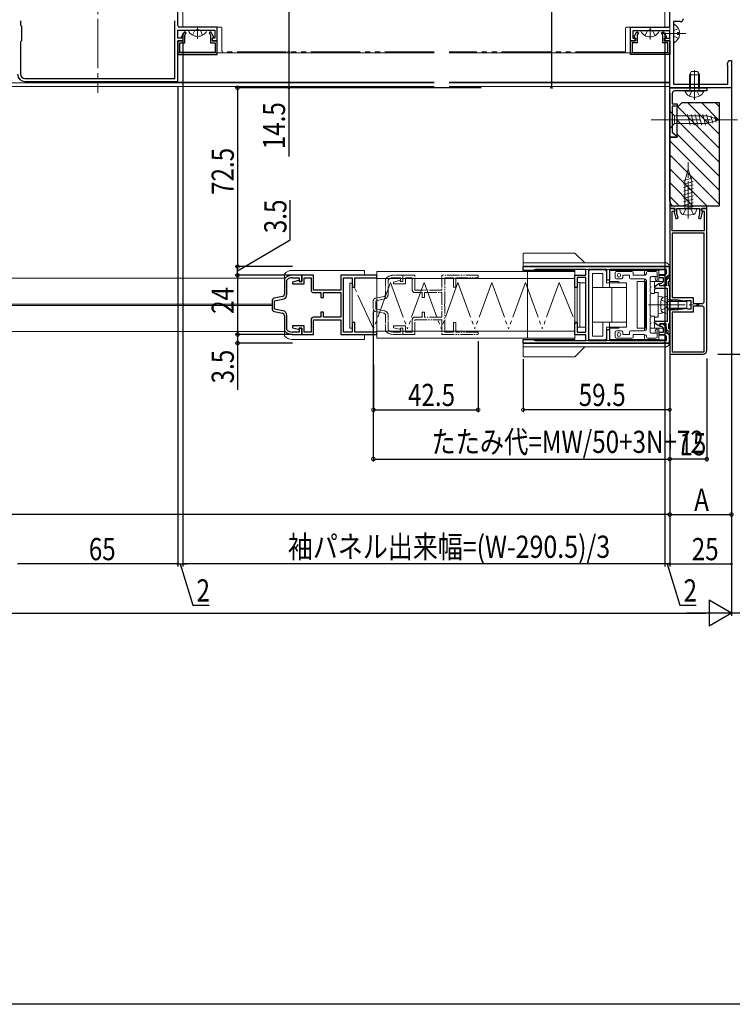
# Model space of a CAD drawing. Extents: x 0 to 1386, y 0 to 2245.
# Drawn here: x 783 to 1072, y 0 to 399 of the extents above; entities that cross this region are included whole.
import ezdxf

# ---------------------------------------------------------------- set-up
doc = ezdxf.new("R2010")
doc.units = 0
for name, pattern in [('YCENTER_1', [13, 10, -1, 1, -1]), ('YDIVIDE_1', [15, 10, -1, 1, -1, 1, -1]), ('YHIDDEN_1', [4, 3, -1])]:
    doc.linetypes.add(name, pattern=pattern)
for name, color, linetype in [('YKK_11', 7, 'CONTINUOUS'), ('YKK_12', 2, 'CONTINUOUS'), ('YKK_13', 4, 'CONTINUOUS'), ('YKK_D', 6, 'CONTINUOUS'), ('YKK_ZWAK', 7, 'CONTINUOUS'), ('YSS_K', 3, 'CONTINUOUS')]:
    doc.layers.add(name, color=color, linetype=linetype)
doc.styles.get("Standard").update_dxf_attribs({"font": 'txt', "bigfont": 'BIGFONT'})

msp = doc.modelspace()

# ---------------------------------------------------------------- linework, layer by layer
at = {"layer": 'YKK_11', "color": 7, "linetype": 'Continuous', "lineweight": 30, "ltscale": 0.5}
for p, q in [((1046.23, 396.67), (1046.23, 534.92)), ((846.73, 396.67), (846.73, 419.97)), ((782.93, 398.63), (782.93, 396.87)), ((782.93, 396.87), (783.33, 396.47)), ((783.33, 396.47), (783.33, 390.47)), ((845.53, 375.17), (845.53, 398.63)), ((862.73, 395.97), (847.43, 395.97)), ((862.73, 390.47), (862.73, 395.97)), ((1030.23, 395.97), (1045.53, 395.97)), ((1030.23, 390.47), (1030.23, 395.97)), ((1047.73, 398.27), (1047.73, 372.87)), ((1050.43, 398.27), (1047.73, 398.27)), ((846.73, 394.77), (861.73, 394.77)), ((846.73, 391.57), (846.73, 394.77)), ((848.83, 391.57), (846.73, 391.57)), ((849.38, 394.07), (848.13, 391.92)), ((848.13, 391.92), (848.73, 391.57)), ((848.73, 391.57), (848.73, 390.47)), ((848.83, 390.47), (848.83, 391.57)), ((850.07, 393.67), (849.38, 394.07)), ((849.53, 392.74), (850.07, 393.67)), ((849.53, 389.67), (849.53, 392.74)), ((860.09, 394.07), (859.4, 393.67)), ((859.4, 393.67), (859.93, 392.74)), ((859.93, 392.74), (859.93, 389.67)), ((861.33, 391.92), (860.09, 394.07)), ((860.63, 391.57), (860.63, 390.47)), ((861.73, 391.57), (860.63, 391.57)), ((860.73, 391.57), (861.33, 391.92)), ((860.73, 390.47), (860.73, 391.57)), ((861.73, 394.77), (861.73, 391.57)), ((1031.23, 394.57), (1031.23, 391.57)), ((1046.23, 394.57), (1031.23, 394.57)), ((1031.23, 391.57), (1032.33, 391.57)), ((1031.63, 391.92), (1032.88, 394.07)), ((1032.23, 391.57), (1031.63, 391.92)), ((1032.23, 390.47), (1032.23, 391.57)), ((1032.33, 391.57), (1032.33, 390.47)), ((1032.88, 394.07), (1033.57, 393.67)), ((1033.57, 393.67), (1033.03, 392.74)), ((1033.03, 392.74), (1033.03, 389.67)), ((1042.9, 393.67), (1043.59, 394.07)), ((1043.43, 392.74), (1042.9, 393.67)), ((1043.43, 389.67), (1043.43, 392.74)), ((1043.59, 394.07), (1044.83, 391.92)), ((1044.13, 391.57), (1046.23, 391.57)), ((1044.13, 390.47), (1044.13, 391.57)), ((1044.83, 391.92), (1044.23, 391.57)), ((1044.23, 391.57), (1044.23, 390.47)), ((1046.23, 391.57), (1046.23, 394.57)), ((783.33, 390.47), (782.93, 390.07)), ((782.93, 390.07), (782.93, 376.97)), ((846.73, 390.47), (848.83, 390.47)), ((846.73, 373.97), (846.73, 390.47)), ((846.73, 390.47), (846.73, 384.97)), ((848.73, 390.47), (846.73, 390.47)), ((847.53, 389.67), (849.53, 389.67)), ((847.53, 385.77), (847.53, 389.67)), ((859.93, 389.67), (861.93, 389.67)), ((860.63, 390.47), (862.73, 390.47)), ((862.73, 390.47), (860.73, 390.47)), ((861.93, 389.67), (861.93, 385.77)), ((862.73, 384.97), (862.73, 390.47)), ((1032.33, 390.47), (1030.23, 390.47)), ((1030.23, 390.47), (1032.23, 390.47)), ((1030.23, 384.97), (1030.23, 390.47)), ((1031.03, 389.67), (1031.03, 385.77)), ((1033.03, 389.67), (1031.03, 389.67)), ((1045.43, 389.67), (1043.43, 389.67)), ((1046.23, 390.47), (1044.13, 390.47)), ((1044.23, 390.47), (1046.23, 390.47)), ((1045.43, 385.77), (1045.43, 389.67)), ((1046.23, 371.47), (1046.23, 390.47)), ((1046.23, 390.47), (1046.23, 384.97)), ((846.73, 384.97), (862.73, 384.97)), ((861.93, 385.77), (847.53, 385.77)), ((1046.23, 384.97), (1030.23, 384.97)), ((1031.03, 385.77), (1045.43, 385.77)), ((1069.58, 381.34), (1070.23, 382.47)), ((1069.58, 380.67), (1069.58, 381.34)), ((1069.71, 380.48), (1069.58, 380.67)), ((1069.83, 380.3), (1069.71, 380.48)), ((1069.83, 372.87), (1069.83, 380.3)), ((1070.23, 382.47), (1071.23, 382.47)), ((1071.23, 382.47), (1071.23, 371.47)), ((784.73, 375.17), (845.53, 375.17)), ((784.73, 373.97), (846.73, 373.97)), ((1046.23, 371.47), (1061.23, 371.47)), ((1046.23, 351.47), (1046.23, 371.47)), ((1071.23, 371.47), (1046.23, 371.47)), ((1047.73, 372.87), (1069.83, 372.87)), ((1061.23, 371.47), (1061.23, 370.17)), ((1047.23, 369.17), (1047.23, 364.97)), ((1061.23, 370.17), (1048.23, 370.17)), ((1047.23, 364.97), (1049.23, 364.97)), ((1047.23, 363.97), (1047.23, 353.44)), ((1049.23, 363.97), (1047.23, 363.97)), ((1049.23, 364.97), (1049.23, 363.97)), ((1049.17, 351.47), (1046.23, 351.47)), ((1047.23, 353.44), (1049.27, 351.73)), ((1049.27, 351.73), (1049.17, 351.47)), ((1046.23, 323.47), (1046.23, 322.47)), ((1061.23, 323.47), (1046.23, 323.47)), ((1061.23, 322.47), (1061.23, 323.47)), ((1046.23, 322.47), (1046.23, 285.8)), ((1048.23, 322.47), (1046.23, 322.47)), ((1046.23, 322.47), (1048.33, 322.47)), ((1047.23, 321.47), (1048.23, 321.47)), ((1047.23, 313.47), (1047.23, 321.47)), ((1048.13, 321.42), (1047.94, 321.06)), ((1047.94, 321.06), (1048.67, 318.34)), ((1048.33, 321.7), (1048.13, 321.42)), ((1048.23, 321.47), (1048.23, 322.47)), ((1048.33, 322.47), (1048.33, 321.7)), ((1049.13, 322.47), (1053.27, 322.47)), ((1049.13, 320.48), (1049.13, 322.47)), ((1049.63, 318.6), (1049.13, 320.48)), ((1053.27, 322.47), (1053.45, 322.59)), ((1053.45, 322.59), (1054, 322.59)), ((1054, 322.59), (1054.19, 322.47)), ((1054.19, 322.47), (1058.33, 322.47)), ((1058.33, 320.48), (1057.82, 318.6)), ((1058.33, 322.47), (1058.33, 320.48)), ((1058.79, 318.34), (1059.52, 321.06)), ((1059.13, 322.47), (1061.23, 322.47)), ((1059.13, 321.7), (1059.13, 322.47)), ((1059.33, 321.42), (1059.13, 321.7)), ((1059.23, 322.47), (1059.23, 321.47)), ((1061.23, 322.47), (1059.23, 322.47)), ((1059.23, 321.47), (1060.23, 321.47)), ((1059.52, 321.06), (1059.33, 321.42)), ((1060.23, 321.47), (1060.23, 313.47)), ((1061.23, 264.97), (1061.23, 322.47)), ((1048.67, 318.34), (1049.63, 318.6)), ((1057.82, 318.6), (1058.79, 318.34)), ((1060.23, 313.47), (1047.23, 313.47)), ((1047.23, 312.47), (1047.23, 286.42)), ((1060.23, 312.47), (1047.23, 312.47)), ((1060.23, 284.97), (1060.23, 312.47)), ((1060.23, 284.97), (1060.23, 312.47)), ((896.97, 295.47), (896.97, 292.97)), ((901.77, 295.47), (896.97, 295.47)), ((901.77, 289.47), (901.77, 295.47)), ((912.77, 295.47), (912.77, 289.47)), ((927.47, 295.47), (912.77, 295.47)), ((927.47, 294.47), (927.47, 295.47)), ((986.73, 297.47), (986.73, 298.97)), ((986.73, 298.97), (1046.03, 298.97)), ((986.73, 297.47), (986.73, 298.97)), ((986.73, 298.97), (1046.03, 298.97)), ((990.73, 297.47), (986.73, 297.47)), ((990.73, 297.47), (986.73, 297.47)), ((991.73, 297.87), (990.73, 297.47)), ((991.73, 297.87), (990.73, 297.47)), ((1012.23, 297.87), (991.73, 297.87)), ((1012.23, 297.87), (991.73, 297.87)), ((1007.73, 295.57), (1012.23, 295.57)), ((1007.73, 290.57), (1007.73, 295.57)), ((1007.73, 295.57), (1012.23, 295.57)), ((1007.73, 290.57), (1007.73, 295.57)), ((1012.23, 295.57), (1012.23, 297.87)), ((1012.23, 295.57), (1012.23, 297.87)), ((1013.33, 297.87), (1013.33, 269.07)), ((1020.73, 297.87), (1013.33, 297.87)), ((1013.33, 297.87), (1013.33, 269.07)), ((1020.73, 297.87), (1013.33, 297.87)), ((1020.73, 293.47), (1020.73, 297.87)), ((1020.73, 293.47), (1020.73, 297.87)), ((1021.73, 297.87), (1021.73, 293.47)), ((1044.93, 297.87), (1021.73, 297.87)), ((1021.73, 297.87), (1021.73, 293.47)), ((1044.93, 297.87), (1021.73, 297.87)), ((1042.28, 295.57), (1044, 295.57)), ((1042.28, 295.57), (1044, 295.57)), ((1044, 295.57), (1044.93, 296.11)), ((1044, 295.57), (1044.93, 296.11)), ((1046.03, 295.47), (1044.73, 294.72)), ((1046.03, 295.47), (1044.73, 294.72)), ((1044.93, 296.11), (1044.93, 297.87)), ((1044.93, 296.11), (1044.93, 297.87)), ((1046.03, 298.97), (1046.03, 295.47)), ((1046.03, 298.97), (1046.03, 295.47)), ((895.62, 293.36), (893.17, 292.71)), ((893.17, 292.71), (893.17, 291.97)), ((893.17, 291.97), (897.97, 291.97)), ((895.87, 293.17), (895.62, 293.36)), ((896.07, 292.97), (895.87, 293.17)), ((896.97, 292.97), (896.07, 292.97)), ((897.97, 294.47), (900.77, 294.47)), ((897.97, 291.97), (897.97, 294.47)), ((900.77, 294.47), (900.77, 289.47)), ((913.97, 294.47), (917.47, 294.47)), ((913.97, 283.93), (913.97, 294.47)), ((917.47, 294.47), (917.47, 290.67)), ((918.47, 294.47), (927.47, 294.47)), ((918.47, 290.67), (918.47, 294.47)), ((1008.73, 294.57), (1008.73, 290.57)), ((1012.23, 294.57), (1008.73, 294.57)), ((1008.73, 294.57), (1008.73, 290.57)), ((1012.23, 294.57), (1008.73, 294.57)), ((1012.23, 272.37), (1012.23, 294.57)), ((1012.23, 272.37), (1012.23, 294.57)), ((1021.73, 293.47), (1020.73, 293.47)), ((1021.73, 293.47), (1020.73, 293.47)), ((1041.8, 292.02), (1039.92, 290.69)), ((1042.13, 291.85), (1041.8, 292.02)), ((1042.13, 291.17), (1042.13, 291.85)), ((1042.23, 292.27), (1042.97, 292.27)), ((1042.23, 291.17), (1042.23, 292.27)), ((1042.23, 292.27), (1042.97, 292.27)), ((1042.23, 291.17), (1042.23, 292.27)), ((1043.63, 294.47), (1042.28, 294.47)), ((1043.63, 294.47), (1042.28, 294.47)), ((1042.97, 292.27), (1043.63, 292.93)), ((1042.97, 292.27), (1043.63, 292.93)), ((1044.73, 292.47), (1043.43, 291.17)), ((1044.73, 292.47), (1043.43, 291.17)), ((1043.63, 292.93), (1043.63, 294.47)), ((1043.63, 292.93), (1043.63, 294.47)), ((1044.73, 294.72), (1044.73, 292.47)), ((1044.73, 294.72), (1044.73, 292.47)), ((1045.92, 294.29), (1044.73, 293.57)), ((1044.73, 293.57), (1044.73, 291.17)), ((1045.73, 293), (1046.23, 293.3)), ((1045.73, 291.17), (1045.73, 293)), ((1046.23, 294.12), (1045.92, 294.29)), ((1046.23, 293.3), (1046.23, 294.12)), ((912.77, 289.47), (901.77, 289.47)), ((901.77, 288.47), (904.77, 288.47)), ((904.77, 288.47), (904.77, 286.47)), ((905.77, 288.47), (912.77, 288.47)), ((905.77, 286.47), (905.77, 288.47)), ((912.77, 288.47), (912.77, 278.47)), ((917.47, 290.67), (918.47, 290.67)), ((1008.73, 290.57), (1007.73, 290.57)), ((1008.73, 290.57), (1007.73, 290.57)), ((1039.92, 290.69), (1040.44, 289.95)), ((1040.44, 289.95), (1040.89, 290.27)), ((1040.89, 290.27), (1045.23, 290.27)), ((1044.73, 291.17), (1042.13, 291.17)), ((1043.43, 291.17), (1042.23, 291.17)), ((1043.43, 291.17), (1042.23, 291.17)), ((1045.23, 290.27), (1045.23, 283.77)), ((1046.23, 291.17), (1045.73, 291.17)), ((1046.23, 275.77), (1046.23, 291.17)), ((904.77, 286.47), (905.77, 286.47)), ((913.85, 283.75), (913.97, 283.93)), ((913.85, 283.2), (913.85, 283.75)), ((1045.23, 283.77), (1045.53, 283.47)), ((1045.53, 283.47), (1045.23, 283.17)), ((1046.23, 285.8), (1047.66, 284.97)), ((1047.23, 286.42), (1055.73, 286.42)), ((1047.66, 284.97), (1048.14, 284.97)), ((1048.14, 284.97), (1048.39, 285.1)), ((1048.39, 285.1), (1048.87, 285.1)), ((1048.87, 285.1), (1049.12, 284.97)), ((1049.12, 284.97), (1049.54, 284.97)), ((1049.54, 284.97), (1049.79, 285.1)), ((1049.79, 285.1), (1050.27, 285.1)), ((1050.27, 285.1), (1050.52, 284.97)), ((1050.52, 284.97), (1050.94, 284.97)), ((1050.94, 284.97), (1051.19, 285.1)), ((1051.19, 285.1), (1051.67, 285.1)), ((1051.67, 285.1), (1051.92, 284.97)), ((1051.92, 284.97), (1052.34, 284.97)), ((1052.34, 284.97), (1052.59, 285.1)), ((1052.59, 285.1), (1052.83, 285.22)), ((1052.83, 285.22), (1054.73, 285.22)), ((1054.73, 285.22), (1054.73, 281.72)), ((1055.73, 286.42), (1055.73, 283.97)), ((1055.73, 283.97), (1059.23, 283.97)), ((904.77, 280.47), (904.77, 278.47)), ((905.77, 280.47), (904.77, 280.47)), ((905.77, 278.47), (905.77, 280.47)), ((913.97, 283.01), (913.85, 283.2)), ((913.97, 272.47), (913.97, 283.01)), ((1045.23, 283.17), (1045.23, 276.67)), ((1047.23, 281.72), (1046.23, 281.14)), ((1046.23, 281.14), (1046.23, 263.47)), ((1047.93, 281.72), (1047.23, 281.72)), ((1047.23, 280.52), (1047.23, 264.47)), ((1055.73, 280.52), (1047.23, 280.52)), ((1048.17, 281.85), (1047.93, 281.72)), ((1048.42, 281.97), (1048.17, 281.85)), ((1048.84, 281.97), (1048.42, 281.97)), ((1049.09, 281.85), (1048.84, 281.97)), ((1049.57, 281.85), (1049.09, 281.85)), ((1049.82, 281.97), (1049.57, 281.85)), ((1050.24, 281.97), (1049.82, 281.97)), ((1050.49, 281.85), (1050.24, 281.97)), ((1050.97, 281.85), (1050.49, 281.85)), ((1051.22, 281.97), (1050.97, 281.85)), ((1051.64, 281.97), (1051.22, 281.97)), ((1051.89, 281.85), (1051.64, 281.97)), ((1052.37, 281.85), (1051.89, 281.85)), ((1052.62, 281.97), (1052.37, 281.85)), ((1053.04, 281.97), (1052.62, 281.97)), ((1053.29, 281.85), (1053.04, 281.97)), ((1053.53, 281.72), (1053.29, 281.85)), ((1054.73, 281.72), (1053.53, 281.72)), ((1055.73, 282.97), (1055.73, 280.52)), ((1059.23, 282.97), (1055.73, 282.97)), ((1060.23, 264.47), (1060.23, 281.97)), ((1060.23, 264.47), (1060.23, 281.97)), ((900.77, 277.47), (900.77, 272.47)), ((904.77, 278.47), (901.77, 278.47)), ((901.77, 277.47), (912.77, 277.47)), ((901.77, 271.47), (901.77, 277.47)), ((912.77, 278.47), (905.77, 278.47)), ((912.77, 277.47), (912.77, 271.47)), ((917.47, 276.27), (917.47, 272.47)), ((918.47, 276.27), (917.47, 276.27)), ((918.47, 272.47), (918.47, 276.27)), ((1007.73, 276.37), (1008.73, 276.37)), ((1007.73, 271.37), (1007.73, 276.37)), ((1007.73, 276.37), (1008.73, 276.37)), ((1007.73, 271.37), (1007.73, 276.37)), ((1008.73, 276.37), (1008.73, 272.37)), ((1008.73, 276.37), (1008.73, 272.37)), ((1039.92, 276.25), (1040.44, 276.99)), ((1041.8, 274.92), (1039.92, 276.25)), ((1040.44, 276.99), (1040.89, 276.67)), ((1045.23, 276.67), (1040.9, 276.67)), ((1044.73, 275.77), (1042.13, 275.77)), ((1042.13, 275.77), (1042.13, 275.09)), ((1042.23, 275.77), (1043.43, 275.77)), ((1042.23, 274.67), (1042.23, 275.77)), ((1042.23, 275.77), (1043.43, 275.77)), ((1042.23, 274.67), (1042.23, 275.77)), ((1043.43, 275.77), (1044.73, 274.47)), ((1043.43, 275.77), (1044.73, 274.47)), ((1044.73, 273.37), (1044.73, 275.77)), ((1046.23, 275.77), (1045.73, 275.77)), ((1045.73, 275.77), (1045.73, 273.94)), ((893.17, 274.97), (893.17, 274.23)), ((897.97, 274.97), (893.17, 274.97)), ((893.17, 274.23), (895.62, 273.58)), ((895.62, 273.58), (895.87, 273.77)), ((895.87, 273.77), (896.07, 273.97)), ((896.07, 273.97), (896.97, 273.97)), ((896.97, 273.97), (896.97, 271.47)), ((896.97, 271.47), (901.77, 271.47)), ((897.97, 272.47), (897.97, 274.97)), ((900.77, 272.47), (897.97, 272.47)), ((912.77, 271.47), (927.47, 271.47)), ((917.47, 272.47), (913.97, 272.47)), ((927.47, 272.47), (918.47, 272.47)), ((927.47, 271.47), (927.47, 272.47)), ((1012.23, 271.37), (1007.73, 271.37)), ((1012.23, 271.37), (1007.73, 271.37)), ((1008.73, 272.37), (1012.23, 272.37)), ((1008.73, 272.37), (1012.23, 272.37)), ((1012.23, 269.07), (1012.23, 271.37)), ((1012.23, 269.07), (1012.23, 271.37)), ((1020.73, 273.47), (1021.73, 273.47)), ((1020.73, 269.07), (1020.73, 273.47)), ((1020.73, 273.47), (1021.73, 273.47)), ((1020.73, 269.07), (1020.73, 273.47)), ((1021.73, 273.47), (1021.73, 269.07)), ((1021.73, 273.47), (1021.73, 269.07)), ((1042.13, 275.09), (1041.8, 274.92)), ((1042.97, 274.67), (1042.23, 274.67)), ((1042.97, 274.67), (1042.23, 274.67)), ((1042.28, 272.47), (1043.63, 272.47)), ((1042.28, 272.47), (1043.63, 272.47)), ((1044, 271.37), (1042.28, 271.37)), ((1044, 271.37), (1042.28, 271.37)), ((1043.63, 274.01), (1042.97, 274.67)), ((1043.63, 274.01), (1042.97, 274.67)), ((1043.63, 272.47), (1043.63, 274.01)), ((1043.63, 272.47), (1043.63, 274.01)), ((1044.93, 270.83), (1044, 271.37)), ((1044.93, 270.83), (1044, 271.37)), ((1044.73, 274.47), (1044.73, 272.22)), ((1044.73, 274.47), (1044.73, 272.22)), ((1045.92, 272.65), (1044.73, 273.37)), ((1044.73, 272.22), (1046.03, 271.47)), ((1044.73, 272.22), (1046.03, 271.47)), ((1045.73, 273.94), (1046.23, 273.64)), ((1046.23, 272.83), (1045.92, 272.65)), ((1046.03, 271.47), (1046.03, 267.97)), ((1046.03, 271.47), (1046.03, 267.97)), ((1046.23, 273.64), (1046.23, 272.83)), ((986.73, 269.47), (990.73, 269.47)), ((986.73, 267.97), (986.73, 269.47)), ((986.73, 269.47), (990.73, 269.47)), ((986.73, 267.97), (986.73, 269.47)), ((1046.03, 267.97), (986.73, 267.97)), ((1046.03, 267.97), (986.73, 267.97)), ((990.73, 269.47), (991.73, 269.07)), ((990.73, 269.47), (991.73, 269.07)), ((991.73, 269.07), (1012.23, 269.07)), ((991.73, 269.07), (1012.23, 269.07)), ((1013.33, 269.07), (1020.73, 269.07)), ((1013.33, 269.07), (1020.73, 269.07)), ((1021.73, 269.07), (1044.93, 269.07)), ((1021.73, 269.07), (1044.93, 269.07)), ((1044.93, 269.07), (1044.93, 270.83)), ((1044.93, 269.07), (1044.93, 270.83)), ((1046.23, 263.47), (1059.73, 263.47)), ((1047.23, 264.47), (1060.23, 264.47))]:
    msp.add_line(p, q, dxfattribs=at)
at = {"layer": 'YKK_11', "color": 7, "linetype": 'Continuous', "lineweight": 30, "ltscale": 0.3}
for p, q in [((896.97, 295.47), (893.09, 295.47)), ((896.97, 292.97), (896.97, 295.47)), ((890.04, 294.06), (889.97, 293.86)), ((889.97, 293.86), (889.97, 287.79)), ((890.97, 293.46), (891.07, 293.68)), ((890.97, 287.79), (890.97, 293.46)), ((893.09, 294.47), (895.97, 294.47)), ((895.97, 294.47), (895.97, 292.97)), ((895.97, 292.97), (896.97, 292.97)), ((884.97, 285.15), (884.97, 281.79)), ((889.17, 286.81), (885.78, 286.13)), ((885.97, 285.15), (889.36, 285.83)), ((885.97, 281.79), (885.97, 285.15)), ((885.78, 280.81), (889.17, 280.13)), ((889.36, 281.11), (885.97, 281.79)), ((889.97, 279.15), (889.97, 273.08)), ((890.97, 273.48), (890.97, 279.15)), ((889.97, 273.08), (890.04, 272.88)), ((891.07, 273.26), (890.97, 273.48)), ((895.97, 272.47), (893.09, 272.47)), ((893.09, 271.47), (896.97, 271.47)), ((895.97, 273.97), (895.97, 272.47)), ((896.97, 273.97), (895.97, 273.97)), ((896.97, 271.47), (896.97, 273.97))]:
    msp.add_line(p, q, dxfattribs=at)
at = {"layer": 'YKK_11', "color": 7, "linetype": 'YDIVIDE_1', "lineweight": 13, "ltscale": 0.3}
for p, q in [((938.01, 295.47), (934.13, 295.47)), ((938.01, 292.97), (938.01, 295.47)), ((931.08, 294.06), (931.01, 293.86)), ((931.01, 293.86), (931.01, 287.79)), ((932.01, 293.46), (932.11, 293.68)), ((932.01, 287.79), (932.01, 293.46)), ((934.13, 294.47), (937.01, 294.47)), ((937.01, 294.47), (937.01, 292.97)), ((937.01, 292.97), (938.01, 292.97)), ((926.01, 285.15), (926.01, 281.79)), ((930.21, 286.81), (926.82, 286.13)), ((927.01, 285.15), (930.4, 285.83)), ((927.01, 281.79), (927.01, 285.15)), ((926.82, 280.81), (930.21, 280.13)), ((930.4, 281.11), (927.01, 281.79)), ((931.01, 279.15), (931.01, 273.08)), ((932.01, 273.48), (932.01, 279.15)), ((931.01, 273.08), (931.08, 272.88)), ((932.11, 273.26), (932.01, 273.48)), ((937.01, 272.47), (934.13, 272.47)), ((934.13, 271.47), (938.01, 271.47)), ((937.01, 273.97), (937.01, 272.47)), ((938.01, 273.97), (937.01, 273.97)), ((938.01, 271.47), (938.01, 273.97))]:
    msp.add_line(p, q, dxfattribs=at)
at = {"layer": 'YKK_11', "color": 7, "linetype": 'YDIVIDE_1', "lineweight": 13, "ltscale": 0.5}
for p, q in [((938.01, 295.47), (938.01, 292.97)), ((942.81, 295.47), (938.01, 295.47)), ((942.81, 289.47), (942.81, 295.47)), ((953.81, 295.47), (953.81, 289.47)), ((968.51, 295.47), (953.81, 295.47)), ((968.51, 294.47), (968.51, 295.47)), ((936.66, 293.36), (934.21, 292.71)), ((934.21, 292.71), (934.21, 291.97)), ((934.21, 291.97), (939.01, 291.97)), ((936.91, 293.17), (936.66, 293.36)), ((937.11, 292.97), (936.91, 293.17)), ((938.01, 292.97), (937.11, 292.97)), ((939.01, 294.47), (941.81, 294.47)), ((939.01, 291.97), (939.01, 294.47)), ((941.81, 294.47), (941.81, 289.47)), ((955.01, 294.47), (958.51, 294.47)), ((955.01, 283.93), (955.01, 294.47)), ((958.51, 294.47), (958.51, 290.67)), ((959.51, 294.47), (968.51, 294.47)), ((959.51, 290.67), (959.51, 294.47)), ((953.81, 289.47), (942.81, 289.47)), ((942.81, 288.47), (945.81, 288.47)), ((945.81, 288.47), (945.81, 286.47)), ((946.81, 288.47), (953.81, 288.47)), ((946.81, 286.47), (946.81, 288.47)), ((953.81, 288.47), (953.81, 278.47)), ((958.51, 290.67), (959.51, 290.67)), ((945.81, 286.47), (946.81, 286.47)), ((954.89, 283.75), (955.01, 283.93)), ((954.89, 283.2), (954.89, 283.75)), ((945.81, 280.47), (945.81, 278.47)), ((946.81, 280.47), (945.81, 280.47)), ((946.81, 278.47), (946.81, 280.47)), ((955.01, 283.01), (954.89, 283.2)), ((955.01, 272.47), (955.01, 283.01)), ((941.81, 277.47), (941.81, 272.47)), ((945.81, 278.47), (942.81, 278.47)), ((942.81, 277.47), (953.81, 277.47)), ((942.81, 271.47), (942.81, 277.47)), ((953.81, 278.47), (946.81, 278.47)), ((953.81, 277.47), (953.81, 271.47)), ((958.51, 276.27), (958.51, 272.47)), ((959.51, 276.27), (958.51, 276.27)), ((959.51, 272.47), (959.51, 276.27)), ((934.21, 274.97), (934.21, 274.23)), ((939.01, 274.97), (934.21, 274.97)), ((934.21, 274.23), (936.66, 273.58)), ((936.66, 273.58), (936.91, 273.77)), ((936.91, 273.77), (937.11, 273.97)), ((937.11, 273.97), (938.01, 273.97)), ((938.01, 273.97), (938.01, 271.47)), ((938.01, 271.47), (942.81, 271.47)), ((939.01, 272.47), (939.01, 274.97)), ((941.81, 272.47), (939.01, 272.47)), ((953.81, 271.47), (968.51, 271.47)), ((958.51, 272.47), (955.01, 272.47)), ((968.51, 272.47), (959.51, 272.47)), ((968.51, 271.47), (968.51, 272.47))]:
    msp.add_line(p, q, dxfattribs=at)
at = {"layer": 'YKK_11', "color": 7, "linetype": 'Continuous', "lineweight": 30, "ltscale": 0.5}
for centre, radius, start, end in [((1050.43, 399.57), 1.3, 270, 360), ((847.43, 396.67), 0.7, 180, 270), ((1045.53, 396.67), 0.7, 270, 360), ((784.73, 376.97), 3, 180, 270), ((784.73, 376.97), 1.8, 180, 270), ((1048.23, 369.17), 1, 90, 180), ((1042.28, 295.02), 0.55, 90, 270), ((1042.28, 295.02), 0.55, 90, 270), ((901.77, 289.47), 1, 180, 270), ((1059.23, 284.97), 1, 270, 360), ((1059.23, 281.97), 1, 0, 90), ((901.77, 277.47), 1, 90, 180), ((1042.28, 271.92), 0.55, 90, 270), ((1042.28, 271.92), 0.55, 90, 270), ((1059.73, 264.97), 1.5, 270, 360)]:
    msp.add_arc(centre, radius, start, end, dxfattribs=at)
at = {"layer": 'YKK_11', "color": 7, "linetype": 'Continuous', "lineweight": 30, "ltscale": 0.3}
for centre, radius, start, end in [((893.09, 291.47), 4, 90, 139.715), ((893.09, 291.47), 3, 90, 132.4541), ((888.97, 287.79), 1, 281.3099, 0), ((888.97, 287.79), 2, 281.3099, 0), ((885.97, 285.15), 1, 101.3099, 180), ((885.97, 281.79), 1, 180, 258.6901), ((888.97, 279.15), 1, 360, 78.6901), ((888.97, 279.15), 2, 0, 78.6901), ((893.09, 275.47), 4, 220.285, 270), ((893.09, 275.47), 3, 227.5459, 270)]:
    msp.add_arc(centre, radius, start, end, dxfattribs=at)
at = {"layer": 'YKK_11', "color": 7, "linetype": 'YDIVIDE_1', "lineweight": 13, "ltscale": 0.3}
for centre, radius, start, end in [((934.13, 291.47), 4, 90, 139.715), ((934.13, 291.47), 3, 90, 132.4541), ((930.01, 287.79), 1, 281.3099, 0), ((930.01, 287.79), 2, 281.3099, 0), ((927.01, 285.15), 1, 101.3099, 180), ((927.01, 281.79), 1, 180, 258.6901), ((930.01, 279.15), 1, 360, 78.6901), ((930.01, 279.15), 2, 0, 78.6901), ((934.13, 275.47), 4, 220.285, 270), ((934.13, 275.47), 3, 227.5459, 270)]:
    msp.add_arc(centre, radius, start, end, dxfattribs=at)
at = {"layer": 'YKK_11', "color": 7, "linetype": 'YDIVIDE_1', "lineweight": 13, "ltscale": 0.5}
for centre, start, end in [((942.81, 289.47), 180, 270), ((942.81, 277.47), 90, 180)]:
    msp.add_arc(centre, 1, start, end, dxfattribs=at)
at = {"layer": 'YKK_12', "color": 2, "linetype": 'Continuous', "lineweight": 13, "ltscale": 2}
for p, q in [((1046.23, 371.97), (1046.23, 533.67)), ((846.73, 385.67), (950.73, 385.67)), ((956.73, 385.67), (1046.23, 385.67)), ((464.73, 371.97), (950.73, 371.97)), ((744.23, 373.47), (950.73, 373.47)), ((846.73, 373.67), (950.73, 373.67)), ((956.73, 373.67), (1046.23, 373.67)), ((956.73, 373.47), (1046.23, 373.47)), ((956.73, 371.97), (1046.23, 371.97))]:
    msp.add_line(p, q, dxfattribs=at)
at = {"layer": 'YKK_12', "color": 2, "linetype": 'YCENTER_1', "lineweight": 13, "ltscale": 2}
msp.add_line((814.23, 477.34), (814.23, 369.44), dxfattribs=at)
at = {"layer": 'YKK_12', "color": 2, "linetype": 'YDIVIDE_1', "lineweight": 13, "ltscale": 2}
for p, q in [((848.73, 396.27), (848.73, 419.67)), ((1044.23, 396.27), (1044.23, 419.67)), ((849.03, 395.97), (864.33, 395.97)), ((864.63, 386.27), (864.63, 395.67)), ((1028.33, 386.27), (1028.33, 395.67)), ((1043.93, 395.97), (1028.63, 395.97)), ((950.73, 385.97), (864.93, 385.97)), ((1028.03, 385.97), (956.73, 385.97))]:
    msp.add_line(p, q, dxfattribs=at)
at = {"layer": 'YKK_12', "color": 2, "linetype": 'Continuous', "lineweight": 13, "ltscale": 1.5}
for p, q in [((464.73, 294.28), (889.97, 294.28)), ((464.73, 283.77), (884.97, 283.77)), ((464.73, 283.17), (884.97, 283.17)), ((464.73, 272.72), (889.97, 272.72))]:
    msp.add_line(p, q, dxfattribs=at)
at = {"layer": 'YKK_12', "color": 2, "linetype": 'YDIVIDE_1', "lineweight": 13, "ltscale": 2}
for centre, start, end in [((849.03, 396.27), 180, 270), ((864.33, 395.67), 0, 90), ((1028.63, 395.67), 90, 180), ((1043.93, 396.27), 270, 0), ((864.93, 386.27), 180, 270), ((1028.03, 386.27), 270, 0)]:
    msp.add_arc(centre, 0.3, start, end, dxfattribs=at)
at = {"layer": 'YKK_13', "color": 4, "linetype": 'YHIDDEN_1', "lineweight": 13, "ltscale": 2}
for p, q in [((854.73, 395.23), (853.59, 394.62)), ((854.73, 395.23), (855.88, 394.62)), ((1049.7, 395.52), (1047.88, 394.62)), ((852.68, 392.8), (853.59, 394.62)), ((856.78, 392.8), (855.88, 394.62)), ((1036.18, 392.6), (1037.09, 394.42)), ((1038.23, 395.03), (1037.09, 394.42)), ((1038.23, 395.03), (1039.38, 394.42)), ((1040.28, 392.6), (1039.38, 394.42)), ((1047.73, 394.33), (1047.88, 394.62)), ((1047.73, 392.61), (1047.88, 392.33)), ((1049.7, 391.42), (1047.88, 392.33)), ((1054.18, 368.11), (1055.08, 369.92)), ((1056.23, 370.53), (1055.08, 369.92)), ((1056.23, 370.53), (1057.37, 369.92)), ((1058.28, 368.11), (1057.37, 369.92))]:
    msp.add_line(p, q, dxfattribs=at)
at = {"layer": 'YKK_13', "color": 4, "linetype": 'YCENTER_1', "lineweight": 13, "ltscale": 2}
for p, q in [((854.73, 391.27), (854.73, 396.17)), ((1038.23, 391.07), (1038.23, 395.97)), ((1056.23, 366.57), (1056.23, 378.56)), ((1038.74, 358.47), (1073.73, 358.47))]:
    msp.add_line(p, q, dxfattribs=at)
at = {"layer": 'YKK_13', "color": 4, "linetype": 'Continuous', "lineweight": 13, "ltscale": 2}
for p, q in [((1047.73, 389.87), (1047.73, 397.07)), ((858.33, 394.77), (851.14, 394.77)), ((1041.83, 394.57), (1034.64, 394.57)), ((1052.73, 393.47), (1042.73, 393.47)), ((1050.21, 393.9), (1049.33, 393.9)), ((1049.33, 393.9), (1049.33, 393.05)), ((1050.21, 393.05), (1049.33, 393.05)), ((1054.93, 378.07), (1054.23, 376.67)), ((1054.23, 371.47), (1054.23, 376.67)), ((1058.23, 376.67), (1054.23, 376.67)), ((1054.61, 371.47), (1054.61, 377.43)), ((1057.53, 378.07), (1054.93, 378.07)), ((1058.23, 376.67), (1057.53, 378.07)), ((1057.85, 371.47), (1057.85, 377.43)), ((1058.23, 371.47), (1058.23, 376.67)), ((1058.23, 371.47), (1054.23, 371.47)), ((1054.23, 371.47), (1054.37, 370.66)), ((1054.61, 371.47), (1054.37, 370.46)), ((1057.85, 371.47), (1058.09, 370.46)), ((1058.23, 371.47), (1058.08, 370.66)), ((1052.63, 370.07), (1059.82, 370.07)), ((1046.23, 361.97), (1046.23, 354.97)), ((1046.23, 361.97), (1048.18, 360.02)), ((1061.32, 360.02), (1048.18, 360.02)), ((1048.18, 360.02), (1048.18, 356.92)), ((1054.53, 356.37), (1053.4, 360.57)), ((1056.08, 356.37), (1054.95, 360.57)), ((1057.63, 356.37), (1056.51, 360.57)), ((1059.19, 356.37), (1058.06, 360.57)), ((1060.74, 356.37), (1059.61, 360.57)), ((1062.22, 356.63), (1061.17, 360.57)), ((1066.23, 358.47), (1061.32, 360.02)), ((1063.65, 357.08), (1062.84, 360.12)), ((1065.09, 357.53), (1064.54, 359.58)), ((1046.23, 354.97), (1048.18, 356.92)), ((1048.18, 356.92), (1061.32, 356.92)), ((1066.23, 358.47), (1061.32, 356.92))]:
    msp.add_line(p, q, dxfattribs=at)
at = {"layer": 'YKK_13', "color": 4, "linetype": 'YCENTER_1', "lineweight": 13, "ltscale": 1.5}
for p, q in [((1053.73, 318.52), (1053.73, 341.31)), ((1037.53, 283.47), (1058.13, 283.47))]:
    msp.add_line(p, q, dxfattribs=at)
at = {"layer": 'YKK_13', "color": 4, "linetype": 'Continuous', "lineweight": 13, "ltscale": 1.5}
for p, q in [((1053.73, 338.47), (1052.33, 333.64)), ((1053.73, 338.47), (1055.13, 333.64)), ((1055.73, 334.96), (1051.73, 333.89)), ((1055.73, 333.51), (1051.73, 332.44)), ((1055.73, 332.06), (1051.73, 330.99)), ((1052.33, 333.64), (1052.33, 322.47)), ((1055.13, 322.47), (1055.13, 333.64)), ((1055.73, 330.61), (1051.73, 329.54)), ((1055.73, 329.16), (1051.73, 328.09)), ((1055.73, 327.71), (1051.73, 326.64)), ((1055.73, 326.27), (1051.73, 325.19)), ((1055.73, 324.82), (1051.73, 323.74)), ((1055.73, 323.37), (1052.38, 322.47)), ((1050.23, 322.47), (1050.61, 321.06)), ((1057.23, 322.47), (1056.85, 321.06)), ((889.97, 295.97), (889.97, 287.79)), ((922.47, 297.47), (892.97, 297.47)), ((904.02, 297.47), (898.77, 297.47)), ((909.77, 297.47), (904.77, 297.47)), ((915.77, 297.47), (910.52, 297.47)), ((922.47, 297.47), (922.47, 295.47)), ((927.47, 296.97), (1007.73, 296.97)), ((927.47, 296.97), (927.47, 269.97)), ((988.51, 269.97), (988.51, 296.97)), ((889.97, 287.79), (889.97, 293.97)), ((917.47, 292.27), (916.47, 292.27)), ((916.47, 292.27), (916.47, 274.07)), ((917.47, 274.07), (917.47, 292.27)), ((927.47, 272.47), (927.47, 294.47)), ((1007.73, 294.17), (927.47, 294.17)), ((988.51, 294.47), (988.51, 272.47)), ((1008.73, 292.57), (1009.73, 292.57)), ((1008.73, 274.37), (1008.73, 292.57)), ((1009.73, 292.57), (1009.73, 274.37)), ((884.97, 281.79), (884.97, 285.15)), ((884.97, 285.15), (884.97, 281.79)), ((885.78, 286.13), (889.17, 286.81)), ((885.78, 286.13), (889.17, 286.81)), ((1042.78, 285.57), (1044.72, 284.62)), ((1045.13, 286.97), (1043.72, 286.59)), ((1044.72, 284.62), (1045.34, 283.47)), ((1044.72, 282.32), (1045.34, 283.47)), ((1045.13, 285.47), (1045.13, 286.97)), ((1045.13, 281.47), (1045.13, 285.47)), ((1045.13, 281.47), (1045.13, 285.47)), ((1045.13, 285.47), (1049.63, 285.47)), ((1045.13, 284.87), (1053.13, 284.87)), ((1049.63, 281.47), (1049.63, 285.47)), ((1053.13, 284.92), (1049.63, 285.47)), ((1053.13, 284.92), (1053.13, 282.02)), ((889.17, 280.13), (885.78, 280.81)), ((885.78, 280.81), (889.17, 280.13)), ((1042.78, 281.37), (1044.72, 282.32)), ((1045.13, 279.97), (1043.72, 280.35)), ((1045.13, 282.07), (1053.13, 282.07)), ((1045.13, 281.47), (1045.13, 279.97)), ((1049.63, 281.47), (1045.13, 281.47)), ((1053.13, 282.02), (1049.63, 281.47)), ((889.97, 279.15), (889.97, 270.97)), ((916.47, 274.07), (917.47, 274.07)), ((922.47, 271.47), (922.47, 269.47)), ((1007.73, 272.77), (927.47, 272.77)), ((1009.73, 274.37), (1008.73, 274.37)), ((922.47, 269.47), (892.97, 269.47)), ((912.67, 269.47), (915.77, 269.47)), ((927.47, 269.97), (1007.73, 269.97))]:
    msp.add_line(p, q, dxfattribs=at)
at = {"layer": 'YKK_13', "color": 4, "linetype": 'YHIDDEN_1', "lineweight": 13, "ltscale": 1.5}
for p, q in [((1051.63, 320.12), (1052.58, 322.07)), ((1052.58, 322.07), (1053.73, 322.68)), ((1054.88, 322.07), (1053.73, 322.68)), ((1055.83, 320.12), (1054.88, 322.07))]:
    msp.add_line(p, q, dxfattribs=at)
at = {"layer": 'YKK_13', "color": 4, "linetype": 'Continuous', "lineweight": 13, "ltscale": 0.5}
for p, q in [((986.73, 304.47), (986.73, 297.87)), ((1007.73, 304.47), (986.73, 304.47)), ((1007.73, 304.47), (1011.73, 300.47)), ((1045.03, 300.47), (986.73, 300.47)), ((1045.03, 300.47), (1045.92, 299.7)), ((1046.03, 299.17), (1046.03, 299.47)), ((1046.03, 299.17), (986.73, 299.17)), ((987.48, 298.97), (1046.03, 298.97)), ((987.48, 297.47), (1007.73, 297.47)), ((1041.73, 297.87), (991.73, 297.87)), ((1007.73, 297.47), (1007.73, 269.47)), ((1013.83, 297.67), (1013.33, 297.17)), ((1013.33, 269.77), (1013.33, 297.17)), ((1020.03, 297.67), (1013.83, 297.67)), ((1019.03, 296.17), (1014.83, 296.17)), ((1014.83, 296.17), (1014.83, 270.77)), ((1016.33, 297.67), (1016.33, 297.87)), ((1016.83, 297.67), (1016.83, 297.87)), ((1019.03, 296.17), (1019.03, 290.47)), ((1020.53, 297.17), (1020.03, 297.67)), ((1020.53, 297.17), (1020.53, 292.47)), ((1021.73, 290.47), (1021.73, 297.97)), ((1021.73, 297.47), (1041.73, 297.47)), ((1041.73, 297.47), (1021.73, 297.47)), ((1024.13, 294.47), (1024.13, 296.47)), ((1024.63, 296.97), (1030.83, 296.97)), ((1027.13, 295.47), (1027.13, 294.47)), ((1029.83, 295.47), (1027.13, 295.47)), ((1029.83, 294.47), (1029.83, 295.47)), ((1031.33, 296.47), (1031.33, 295.47)), ((1031.33, 295.47), (1035.83, 295.47)), ((1036.03, 297.47), (1036.03, 295.47)), ((1036.03, 295.47), (1036.03, 297.47)), ((1037.33, 296.97), (1040.63, 296.97)), ((1038.03, 296.97), (1038.03, 297.47)), ((1041.13, 296.47), (1041.13, 293.52)), ((1041.73, 292.97), (1041.73, 297.97)), ((1044.23, 297.67), (1041.73, 297.67)), ((1041.73, 295.77), (1044.23, 295.77)), ((1044.23, 297.67), (1044.73, 297.17)), ((1044.23, 295.77), (1044.73, 296.27)), ((1044.73, 296.27), (1044.73, 297.17)), ((1046.03, 294.97), (1046.03, 299.17)), ((1046.03, 298.97), (1046.03, 294.97)), ((1008.73, 290.47), (1008.73, 294.57)), ((1012.23, 294.57), (1008.73, 294.57)), ((1009.73, 292.47), (1012.23, 292.47)), ((1012.23, 294.57), (1012.23, 272.37)), ((1020.53, 292.47), (1028.73, 292.47)), ((1021.73, 292.97), (1025.53, 292.97)), ((1026.63, 293.97), (1024.63, 293.97)), ((1025.53, 292.97), (1025.53, 292.47)), ((1028.73, 292.47), (1028.73, 274.47)), ((1035.83, 293.97), (1030.33, 293.97)), ((1032.95, 292.97), (1036.03, 292.97)), ((1032.95, 273.97), (1032.95, 292.97)), ((1036.03, 272.97), (1036.03, 293.97)), ((1036.03, 293.97), (1036.03, 272.97)), ((1036.37, 292.97), (1036.83, 292.97)), ((1036.37, 292.97), (1036.37, 273.97)), ((1036.83, 273.97), (1036.83, 292.97)), ((1038.33, 294.47), (1038.33, 291.12)), ((1038.33, 292.97), (1043.63, 292.97)), ((1041.13, 294.97), (1038.83, 294.97)), ((1040.03, 292.97), (1040.03, 290.77)), ((1040.56, 293.38), (1040.13, 294.97)), ((1046.03, 294.97), (1044.73, 294.22)), ((1046.03, 294.97), (1044.73, 294.22)), ((1044.73, 294.22), (1044.73, 292.97)), ((1044.73, 294.22), (1044.73, 292.97)), ((1008.23, 290.47), (1008.73, 290.47)), ((1014.83, 290.47), (1028.73, 290.47)), ((1022.73, 290.47), (1022.73, 276.47)), ((1038.33, 290.32), (1038.33, 288.62)), ((1038.33, 287.82), (1038.33, 279.12)), ((1038.5, 288.05), (1040.03, 288.05)), ((1040.03, 289.9), (1040.03, 288.05)), ((1040.03, 288.47), (1041.53, 288.47)), ((1041.53, 288.47), (1041.53, 278.47)), ((1042.65, 286.87), (1041.53, 286.97)), ((1041.53, 279.97), (1041.53, 286.97)), ((1042.65, 280.07), (1041.53, 279.97)), ((1008.23, 276.47), (1008.73, 276.47)), ((1008.73, 276.47), (1008.73, 272.37)), ((1014.83, 276.47), (1028.73, 276.47)), ((1019.03, 270.77), (1019.03, 276.47)), ((1021.73, 276.47), (1021.73, 268.97)), ((1038.33, 278.32), (1038.33, 276.62)), ((1038.33, 275.82), (1038.33, 272.47)), ((1040.03, 278.89), (1038.5, 278.89)), ((1040.03, 278.89), (1040.03, 277.04)), ((1041.53, 278.47), (1040.03, 278.47)), ((1040.03, 276.18), (1040.03, 273.97)), ((1012.23, 272.37), (1008.73, 272.37)), ((1009.73, 274.47), (1012.23, 274.47)), ((1020.53, 269.77), (1020.53, 274.47)), ((1020.53, 274.47), (1028.73, 274.47)), ((1021.73, 273.97), (1025.53, 273.97)), ((1024.13, 270.47), (1024.13, 272.47)), ((1024.63, 272.97), (1026.63, 272.97)), ((1025.53, 274.47), (1025.53, 273.97)), ((1027.13, 272.47), (1027.13, 271.47)), ((1027.13, 271.47), (1029.83, 271.47)), ((1029.83, 271.47), (1029.83, 272.47)), ((1030.33, 272.97), (1035.83, 272.97)), ((1035.83, 271.47), (1031.33, 271.47)), ((1031.33, 271.47), (1031.33, 270.47)), ((1036.03, 273.97), (1032.95, 273.97)), ((1036.03, 269.47), (1036.03, 271.47)), ((1036.03, 271.47), (1036.03, 269.47)), ((1036.37, 273.97), (1036.83, 273.97)), ((1038.33, 273.97), (1043.63, 273.97)), ((1038.83, 271.97), (1041.13, 271.97)), ((1040.13, 271.97), (1040.56, 273.56)), ((1041.13, 273.42), (1041.13, 270.47)), ((1041.73, 273.97), (1041.73, 268.97)), ((1044.73, 272.72), (1044.73, 273.97)), ((1044.73, 272.72), (1044.73, 273.97)), ((1044.73, 272.72), (1044.73, 273.97)), ((1046.03, 271.97), (1044.73, 272.72)), ((1046.03, 271.97), (1044.73, 272.72)), ((1046.03, 267.47), (1046.03, 271.97)), ((1046.03, 267.97), (1046.03, 271.97)), ((986.73, 269.07), (986.73, 262.47)), ((986.73, 267.77), (1046.03, 267.77)), ((987.48, 269.47), (1007.73, 269.47)), ((987.48, 267.97), (1046.03, 267.97)), ((1041.73, 269.07), (991.73, 269.07)), ((1013.83, 269.27), (1013.33, 269.77)), ((1020.03, 269.27), (1013.83, 269.27)), ((1019.03, 270.77), (1014.83, 270.77)), ((1016.33, 269.27), (1016.33, 269.07)), ((1016.83, 269.27), (1016.83, 269.07)), ((1020.53, 269.77), (1020.03, 269.27)), ((1041.73, 269.47), (1021.73, 269.47)), ((1021.73, 269.47), (1041.73, 269.47)), ((1030.83, 269.97), (1024.63, 269.97)), ((1040.63, 269.97), (1037.33, 269.97)), ((1038.03, 269.47), (1038.03, 269.97)), ((1041.73, 271.17), (1044.23, 271.17)), ((1044.23, 269.27), (1041.73, 269.27)), ((1044.23, 271.17), (1044.73, 270.67)), ((1044.23, 269.27), (1044.73, 269.77)), ((1044.73, 270.67), (1044.73, 269.77)), ((1046.03, 267.77), (1046.03, 267.47)), ((1045.03, 266.47), (986.73, 266.47)), ((1007.73, 262.47), (1011.73, 266.47)), ((1045.03, 266.47), (1045.92, 267.24)), ((986.73, 262.47), (1007.73, 262.47))]:
    msp.add_line(p, q, dxfattribs=at)
at = {"layer": 'YKK_13', "color": 4, "linetype": 'YDIVIDE_1', "lineweight": 13, "ltscale": 1.5}
for p, q in [((926.14, 273.78), (917.47, 292.27)), ((932.97, 292.57), (926.13, 273.78)), ((932.97, 292.57), (939.82, 273.78)), ((946.66, 292.57), (939.82, 273.78)), ((946.66, 292.57), (953.5, 273.78)), ((960.34, 292.57), (953.5, 273.78)), ((960.34, 292.57), (967.18, 273.78)), ((974.02, 292.57), (967.18, 273.78)), ((974.02, 292.57), (980.86, 273.78)), ((987.7, 292.57), (980.86, 273.78)), ((987.7, 292.57), (994.54, 273.78)), ((1001.38, 292.57), (994.54, 273.78)), ((1001.38, 292.57), (1008.73, 274.37))]:
    msp.add_line(p, q, dxfattribs=at)
at = {"layer": 'YKK_13', "color": 4, "linetype": 'Continuous', "lineweight": 13, "ltscale": 0.5}
for centre in [(1025.63, 295.47), (1025.63, 271.47)]:
    msp.add_circle(centre, 0.75, dxfattribs=at)
at = {"layer": 'YKK_13', "color": 4, "linetype": 'Continuous', "lineweight": 13, "ltscale": 2}
for centre, radius, start, end in [((1047.89, 397.07), 0.154, 62.719, 180), ((1046.03, 393.47), 4.2, 5.8077, 62.719), ((851.14, 394.62), 0.154, 90, 207.281), ((854.73, 396.47), 4.2, 207.281, 332.719), ((858.33, 394.62), 0.154, 332.719, 90), ((1034.64, 394.42), 0.154, 90, 207.281), ((1038.23, 396.27), 4.2, 207.281, 332.719), ((1041.83, 394.42), 0.154, 332.719, 90), ((1046.03, 393.47), 4.2, 297.281, 354.1923), ((1047.89, 389.87), 0.154, 180, 297.281), ((1052.63, 369.92), 0.154, 90, 207.281), ((1056.23, 371.77), 4.2, 207.281, 332.719), ((1053.88, 370.57), 0.5, 270, 10.091), ((1058.58, 370.57), 0.5, 169.909, 270), ((1059.82, 369.92), 0.154, 332.719, 90)]:
    msp.add_arc(centre, radius, start, end, dxfattribs=at)
at = {"layer": 'YKK_13', "color": 4, "linetype": 'Continuous', "lineweight": 13, "ltscale": 1.5}
for centre, radius, start, end in [((1051.86, 321.4), 1.3, 195, 255.9647), ((1053.73, 328.87), 9, 255.9647, 284.0353), ((1055.6, 321.4), 1.3, 284.0353, 345), ((893.1, 293.47), 4, 91.777, 141.3531), ((888.97, 287.79), 1, 281.3099, 0), ((888.97, 287.79), 1, 281.3099, 0), ((885.97, 285.15), 1, 101.3099, 180), ((885.97, 285.15), 1, 101.3099, 180), ((1051.53, 283.47), 9, 165.9647, 194.0353), ((1044.06, 285.34), 1.3, 105, 165.9647), ((885.97, 281.79), 1, 180, 258.6901), ((885.97, 281.79), 1, 180, 258.6901), ((888.97, 279.15), 1, 0, 78.6901), ((1044.06, 281.6), 1.3, 194.0353, 255), ((893.1, 273.47), 4, 218.6469, 268.223)]:
    msp.add_arc(centre, radius, start, end, dxfattribs=at)
at = {"layer": 'YKK_13', "color": 4, "linetype": 'Continuous', "lineweight": 13, "ltscale": 0.5}
for centre, radius, start, end in [((1045.73, 299.47), 0.3, 360, 49.2193), ((1024.63, 296.47), 0.5, 90, 180), ((1030.83, 296.47), 0.5, 0, 90), ((1035.83, 296.47), 1, 270, 0), ((1037.33, 296.47), 0.5, 90, 180), ((1040.63, 296.47), 0.5, 0, 90), ((1024.63, 294.47), 0.5, 180, 270), ((1026.63, 294.47), 0.5, 270, 0), ((1030.33, 294.47), 0.5, 180, 270), ((1035.83, 292.97), 1, 0, 90), ((1038.83, 294.47), 0.5, 90, 180), ((1040.83, 293.52), 0.3, 207.3594, 0), ((1008.23, 290.97), 0.5, 180, 270), ((1038.03, 290.72), 0.5, 306.8699, 53.1301), ((1038.03, 288.22), 0.5, 306.8699, 53.1301), ((1042.53, 285.58), 1.3, 49.5229, 85), ((1042.53, 281.36), 1.3, 275, 310.4771), ((1008.23, 275.97), 0.5, 90, 180), ((1038.03, 278.72), 0.5, 306.8699, 53.1301), ((1038.03, 276.22), 0.5, 306.8699, 53.1301), ((1024.63, 272.47), 0.5, 90, 180), ((1026.63, 272.47), 0.5, 0, 90), ((1030.33, 272.47), 0.5, 90, 180), ((1035.83, 273.97), 1, 270, 0), ((1035.83, 270.47), 1, 0, 90), ((1038.83, 272.47), 0.5, 180, 270), ((1040.83, 273.42), 0.3, 0, 152.6406), ((1024.63, 270.47), 0.5, 180, 270), ((1030.83, 270.47), 0.5, 270, 0), ((1037.33, 270.47), 0.5, 180, 270), ((1040.63, 270.47), 0.5, 270, 0), ((1045.73, 267.47), 0.3, 310.7807, 0)]:
    msp.add_arc(centre, radius, start, end, dxfattribs=at)
at = {"layer": 'YKK_D', "color": 6, "linetype": 'Continuous'}
for p, q in [((998.23, 534.47), (998.23, 371.47)), ((891.73, 419.97), (891.73, 385.97)), ((848.73, 393.77), (848.73, 177.49)), ((848.73, 393.77), (848.73, 177.49)), ((1044.23, 393.77), (1044.23, 177.49)), ((1044.23, 393.77), (1044.23, 177.49)), ((891.73, 385.97), (891.73, 371.47)), ((1071.23, 382.52), (1071.23, 197.49)), ((846.73, 371.97), (846.73, 177.49)), ((846.73, 371.97), (846.73, 177.49)), ((948.69, 371.47), (869.94, 371.47)), ((870.94, 371.47), (870.94, 298.97)), ((969.73, 371.47), (890.73, 371.47)), ((891.73, 371.47), (891.73, 343.6)), ((1046.23, 369.27), (1046.23, 177.49)), ((1046.23, 369.27), (1046.23, 177.49)), ((1071.23, 369.27), (1071.23, 157.49)), ((1071.23, 369.27), (1071.23, 157.49)), ((892.27, 309.88), (892.27, 325.96)), ((870.94, 297.22), (892.27, 309.88)), ((893.21, 298.97), (869.94, 298.97)), ((893.21, 298.97), (869.94, 298.97)), ((893.21, 295.47), (869.94, 295.47)), ((893.21, 295.47), (869.94, 295.47)), ((870.94, 295.47), (870.94, 298.97)), ((870.94, 295.47), (870.94, 271.47)), ((926.01, 280.79), (926.01, 219.98)), ((926.01, 278.54), (926.03, 239.95)), ((893.21, 271.47), (869.94, 271.47)), ((893.21, 271.47), (869.94, 271.47)), ((870.94, 271.47), (870.94, 267.97)), ((893.21, 267.97), (869.94, 267.97)), ((870.94, 267.97), (870.94, 249)), ((968.52, 268.74), (968.53, 239.97)), ((1046.23, 270.52), (1046.23, 197.49)), ((1065.73, 263.47), (1132.23, 263.47)), ((1065.73, 263.47), (1152.23, 263.47)), ((986.73, 261.47), (986.73, 239.98)), ((1046.23, 262.97), (1046.23, 197.49)), ((1046.23, 262.97), (1046.23, 239.98)), ((1046.23, 260.72), (1046.23, 219.98)), ((1061.23, 261.72), (1061.23, 219.98)), ((926.03, 240.95), (968.53, 240.97)), ((1046.23, 240.98), (986.73, 240.98)), ((926.01, 220.98), (1046.23, 220.98)), ((1061.23, 220.98), (1046.23, 220.98)), ((1046.23, 198.49), (319.24, 198.49)), ((1046.23, 198.49), (1071.23, 198.49)), ((846.73, 178.49), (781.73, 178.49)), ((846.73, 178.49), (845.03, 178.49)), ((846.73, 178.49), (848.73, 178.49)), ((846.73, 178.49), (848.73, 178.49)), ((847.73, 178.49), (852.76, 161.74)), ((1044.23, 178.49), (848.73, 178.49)), ((848.73, 178.49), (850.43, 178.49)), ((1044.23, 178.49), (1042.53, 178.49)), ((1046.23, 178.49), (1044.23, 178.49)), ((1046.23, 178.49), (1044.23, 178.49)), ((1045.23, 178.49), (1050.26, 161.74)), ((1046.23, 178.49), (1071.23, 178.49)), ((1046.23, 178.49), (1047.93, 178.49)), ((852.76, 161.74), (859.49, 161.74)), ((1050.26, 161.74), (1056.99, 161.74)), ((304.73, 158.49), (1060.73, 158.49)), ((1111.23, 158.49), (1071.23, 158.49))]:
    msp.add_line(p, q, dxfattribs=at)
at = {"layer": 'YKK_D', "color": 6, "lineweight": -2}
for p, q in [((1062.14, 163.74), (1062.14, 153.24)), ((1071.23, 158.49), (1062.14, 163.74)), ((1071.23, 158.49), (1053.05, 158.49)), ((1071.23, 158.49), (1062.14, 153.24))]:
    msp.add_line(p, q, dxfattribs=at)
at = {"layer": 'YKK_D', "color": 6, "linetype": 'ByBlock'}
for points, const_width in [([(891.73, 385.86, 1), (891.73, 386.08, 1)], 0.85), ([(891.73, 386.08, 1), (891.73, 385.86, 1)], 0.85), ([(870.94, 371.29, 1), (870.94, 371.65, 1)], 1.45), ([(891.73, 371.58, 1), (891.73, 371.36, 1)], 0.85), ([(998.23, 371.58, 1), (998.23, 371.36, 1)], 0.85), ([(870.94, 299.15, 1), (870.94, 298.79, 1)], 1.45), ([(870.94, 298.79, 1), (870.94, 299.15, 1)], 1.45), ([(870.94, 295.65, 1), (870.94, 295.29, 1)], 1.45), ([(870.94, 295.29, 1), (870.94, 295.65, 1)], 1.45), ([(870.94, 271.29, 1), (870.94, 271.65, 1)], 1.45), ([(870.94, 271.65, 1), (870.94, 271.29, 1)], 1.45), ([(870.94, 268.15, 1), (870.94, 267.79, 1)], 1.45), ([(926.21, 240.95, 1), (925.85, 240.95, 1)], 1.45), ([(968.35, 240.97, 1), (968.71, 240.97, 1)], 1.45), ([(986.89, 240.98, 1), (986.57, 240.98, 1)], 1.27), ([(1046.07, 240.98, 1), (1046.39, 240.98, 1)], 1.27), ([(926.19, 220.98, 1), (925.83, 220.98, 1)], 1.45), ([(1046.05, 220.98, 1), (1046.41, 220.98, 1)], 1.45), ([(1046.41, 220.98, 1), (1046.05, 220.98, 1)], 1.45), ([(1061.05, 220.98, 1), (1061.41, 220.98, 1)], 1.45), ([(1046.41, 198.49, 1), (1046.05, 198.49, 1)], 1.45), ([(1046.05, 198.49, 1), (1046.41, 198.49, 1)], 1.45), ([(1071.05, 198.49, 1), (1071.41, 198.49, 1)], 1.45), ([(846.63, 178.49, 1), (846.84, 178.49, 1)], 0.85), ([(846.63, 178.49, 1), (846.84, 178.49, 1)], 0.85), ([(1046.34, 178.49, 1), (1046.13, 178.49, 1)], 0.85), ([(1046.34, 178.49, 1), (1046.13, 178.49, 1)], 0.85), ([(1071.13, 178.49, 1), (1071.34, 178.49, 1)], 0.85)]:
    msp.add_lwpolyline(points, format="xyb", close=True, dxfattribs=dict(at, const_width=const_width))
at = {"layer": 'YKK_ZWAK'}
msp.add_line((1386, 0), (0, 0), dxfattribs=at)
at = {"layer": 'YSS_K', "color": 3, "linetype": 'Continuous', "lineweight": 30, "ltscale": 0.5}
for p, q in [((1049.23, 363.47), (1051.23, 365.47)), ((1049.23, 351.47), (1049.23, 363.47)), ((1051.23, 365.47), (1066.23, 365.47)), ((1066.23, 365.47), (1066.23, 323.47)), ((1046.23, 351.47), (1049.23, 351.47)), ((1046.23, 325.47), (1046.23, 351.47)), ((1066.23, 323.47), (1048.23, 323.47))]:
    msp.add_line(p, q, dxfattribs=at)
at = {"layer": 'YSS_K', "color": 3}
for p, q in [((1049.47, 363.71), (1066.23, 346.95)), ((1053.37, 365.47), (1066.23, 352.61)), ((1059.03, 365.47), (1066.23, 358.26)), ((1064.68, 365.47), (1066.23, 363.92)), ((1049.23, 358.29), (1066.23, 341.29)), ((1049.23, 352.63), (1066.23, 335.63)), ((1046.23, 349.98), (1066.23, 329.98)), ((1046.23, 344.32), (1066.23, 324.32)), ((1046.23, 338.66), (1061.43, 323.47)), ((1046.23, 333.01), (1055.77, 323.47)), ((1046.23, 327.35), (1050.11, 323.47))]:
    msp.add_line(p, q, dxfattribs=at)
at = {"layer": 'YSS_K', "color": 3, "linetype": 'Continuous', "lineweight": 30, "ltscale": 0.5}
msp.add_arc((1048.23, 325.47), 2, 180, 270, dxfattribs=at)

# ---------------------------------------------------------------- texts
at = {"layer": 'YKK_D', "color": 6, "width": 0.8}
for s, rotation, p in [('14.5', 90, (890.23, 346.53)), ('72.5', 90, (869.44, 328.02)), ('3.5', 90, (890.77, 312.52)), ('24', 90, (869.44, 279.81)), ('3.5', 90, (869.44, 251.64)), ('42.5', 0.0263, (940.08, 242.46))]:
    msp.add_text(s, height=9, rotation=rotation, dxfattribs=at).set_placement(p)
at = {"layer": 'YKK_D', "color": 6}
for s, width, p in [('59.5', 0.8, (1009.28, 242.48)), ('たたみ代=MW/50+3N+72', 0.8, (949.58, 223.46)), ('15', 0.8, (1050.13, 222.48)), ('A', 0.8, (1056.14, 199.99)), ('65', 0.8, (810.63, 179.99)), ('袖パネル出来幅=(W-290.5)/3', 0.825, (891.37, 180.95)), ('25', 0.8, (1055.13, 179.99)), ('2', 0.8, (854.32, 163.24)), ('2', 0.8, (1051.82, 163.24))]:
    msp.add_text(s, height=9, dxfattribs=dict(at, width=width)).set_placement(p)

doc.saveas('drawing.dxf')
